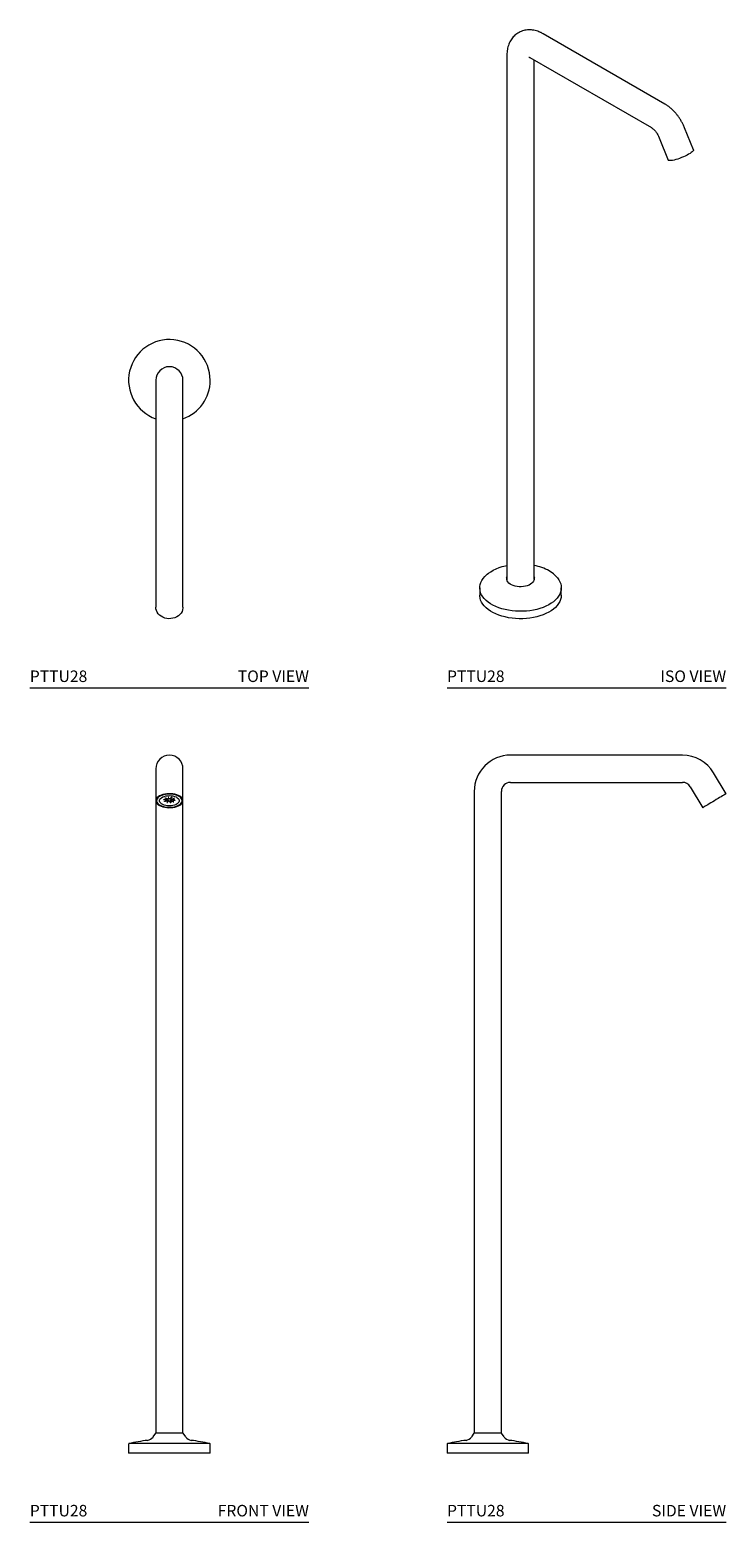
# Model space of a CAD drawing. Units: inches. Extents: x 11 to 41.2, y 6.7 to 71.5.
import ezdxf
from ezdxf.enums import TextEntityAlignment as Align

# ---------------------------------------------------------------- set-up
doc = ezdxf.new("R2010")
doc.units = ezdxf.units.IN
doc.header["$LTSCALE"] = 2
doc.header["$MEASUREMENT"] = 0
doc.layers.add('A-PRODUCT', color=7, linetype='Continuous', lineweight=9)
doc.styles.add('GOTHAM BOOK', font='GOTHMBOK.TTF', dxfattribs={"height": 0.5})

# ---------------------------------------------------------------- blocks, each defined once
blk = doc.blocks.new('PTTU28 TOP')
at = {"layer": 'A-PRODUCT', "ltscale": 5}
for p, q in [((5.472, 13.353), (5.472, 12.369)), ((6.654, 12.369), (6.654, 13.353)), ((5.472, 12.369), (5.472, 4.896)), ((6.654, 4.896), (6.654, 12.369)), ((5.472, 4.896), (5.472, 4.053)), ((6.654, 4.053), (6.654, 4.896)), ((5.472, 4.053), (5.472, 3.505)), ((6.654, 3.505), (6.654, 4.053))]:
    blk.add_line(p, q, dxfattribs=at)
at = {"layer": 'A-PRODUCT'}
blk.add_line((0, 0), (12.126, 0), dxfattribs=at)
at = {"layer": 'A-PRODUCT', "ltscale": 5, "flags": 128}
blk.add_lwpolyline([(6.654, 3.505), (6.652, 3.466), (6.638, 3.39), (6.611, 3.316), (6.571, 3.246), (6.519, 3.183), (6.456, 3.127), (6.384, 3.08), (6.305, 3.043), (6.219, 3.017), (6.131, 3.002), (6.04, 2.999), (5.951, 3.008), (5.863, 3.029), (5.781, 3.06), (5.705, 3.103), (5.637, 3.154), (5.58, 3.214), (5.534, 3.28), (5.5, 3.352), (5.479, 3.428), (5.472, 3.505), (5.472, 3.505)], dxfattribs=at)
at = {"layer": 'A-PRODUCT', "ltscale": 25}
for radius, start, end in [(1.772, 0, 250.52878), (0.591, 0, 180), (1.772, 289.47122, 0)]:
    blk.add_arc((6.063, 13.353), radius, start, end, dxfattribs=at)
at = {"layer": 'A-PRODUCT', "style": 'GOTHAM BOOK'}
blk.add_text('PTTU28', height=0.5, dxfattribs=at).set_placement((0, 0.25))
blk.add_text('TOP VIEW', height=0.5, dxfattribs=at).set_placement((12.126, 0.25), align=Align.RIGHT)
blk = doc.blocks.new('PTTU28 SIDE')
at = {"layer": 'A-PRODUCT', "ltscale": 5}
for p, q in [((10.228, 33.315), (2.756, 33.315)), ((12.126, 31.64), (11.578, 32.551)), ((2.756, 32.134), (10.228, 32.134)), ((10.566, 31.943), (11.114, 31.031)), ((1.181, 31.74), (1.181, 3.866)), ((2.362, 3.866), (2.362, 31.74)), ((0, 3.394), (0, 3)), ((3.528, 3.413), (0.015, 3.413)), ((1.171, 3.863), (1.06, 3.699)), ((2.366, 3.866), (1.177, 3.866)), ((2.483, 3.699), (2.373, 3.863)), ((3.543, 3), (3.543, 3.394)), ((3.543, 3), (0, 3))]:
    blk.add_line(p, q, dxfattribs=at)
at = {"layer": 'A-PRODUCT'}
blk.add_line((0, 0), (12.126, 0), dxfattribs=at)
at = {"layer": 'A-PRODUCT', "ltscale": 5, "flags": 128}
for points in [[(11.62, 31.336), (11.543, 31.289), (11.467, 31.244), (11.395, 31.201), (11.329, 31.161), (11.269, 31.125), (11.217, 31.094), (11.175, 31.068), (11.143, 31.049), (11.123, 31.037), (11.114, 31.032), (11.114, 31.031)], [(12.126, 31.64), (12.126, 31.64), (12.117, 31.634), (12.096, 31.622), (12.064, 31.603), (12.022, 31.578), (11.971, 31.547), (11.911, 31.511), (11.844, 31.471), (11.773, 31.427), (11.697, 31.382), (11.62, 31.336)]]:
    blk.add_lwpolyline(points, dxfattribs=at)
at = {"layer": 'A-PRODUCT', "ltscale": 25}
for centre, radius, start, end in [((2.756, 31.74), 1.575, 90, 180), ((10.228, 31.74), 1.575, 31, 90), ((2.756, 31.74), 0.394, 90, 180), ((10.228, 31.74), 0.394, 31, 90), ((0.02, 3.394), 0.0197, 102.59735, 180), ((1.904, -5.04), 8.661, 97.16349, 102.59735), ((0.783, 3.886), 0.335, 277.16349, 326), ((1.177, 3.858), 0.00787, 90, 146), ((2.366, 3.858), 0.00787, 34, 90), ((2.761, 3.886), 0.335, 214, 262.83651), ((1.639, -5.04), 8.661, 77.40265, 82.83651), ((3.524, 3.394), 0.0197, 0, 77.40265)]:
    blk.add_arc(centre, radius, start, end, dxfattribs=at)
at = {"layer": 'A-PRODUCT', "style": 'GOTHAM BOOK'}
blk.add_text('PTTU28', height=0.5, dxfattribs=at).set_placement((0, 0.25))
blk.add_text('SIDE VIEW', height=0.5, dxfattribs=at).set_placement((12.126, 0.25), align=Align.RIGHT)
blk = doc.blocks.new('PTTU28 ISO')
at = {"layer": 'A-PRODUCT', "ltscale": 5}
for p, q in [((9.467, 25.351), (4.183, 28.402)), ((2.601, 27.488), (2.601, 4.691)), ((3.593, 27.379), (8.877, 24.329)), ((3.783, 4.696), (3.783, 27.269)), ((10.704, 23.358), (10.317, 24.325)), ((9.22, 23.886), (9.607, 22.919)), ((2.601, 4.825), (2.567, 4.787)), ((3.818, 4.787), (3.783, 4.825)), ((1.42, 4.342), (1.42, 4.021)), ((4.964, 4.021), (4.964, 4.342))]:
    blk.add_line(p, q, dxfattribs=at)
at = {"layer": 'A-PRODUCT'}
blk.add_line((0, 0), (12.126, 0), dxfattribs=at)
at = {"layer": 'A-PRODUCT', "ltscale": 5, "flags": 128}
for points in [[(10.704, 23.358), (10.706, 23.351), (10.701, 23.33), (10.683, 23.304), (10.653, 23.275), (10.612, 23.242), (10.559, 23.207), (10.497, 23.171), (10.428, 23.133), (10.351, 23.096), (10.271, 23.06), (10.187, 23.025), (10.103, 22.993), (10.02, 22.965), (9.94, 22.941), (9.866, 22.921), (9.798, 22.906), (9.738, 22.897)], [(9.738, 22.897), (9.688, 22.894), (9.65, 22.896), (9.623, 22.904), (9.608, 22.917), (9.607, 22.919)], [(1.748, 4.934), (1.795, 4.972), (1.896, 5.042), (2.007, 5.106), (2.128, 5.165), (2.258, 5.217), (2.395, 5.261), (2.538, 5.299), (2.601, 5.313)], [(4.687, 4.889), (4.73, 4.851), (4.801, 4.77), (4.861, 4.686), (4.907, 4.6), (4.939, 4.511), (4.958, 4.422), (4.964, 4.331), (4.955, 4.241), (4.932, 4.151), (4.896, 4.063), (4.847, 3.977), (4.785, 3.894), (4.71, 3.815), (4.623, 3.739), (4.525, 3.669), (4.417, 3.603), (4.299, 3.544), (4.172, 3.49), (4.038, 3.444), (3.897, 3.404), (3.751, 3.372), (3.6, 3.347), (3.446, 3.33), (3.29, 3.321), (3.133, 3.32), (2.977, 3.327), (2.822, 3.342), (2.671, 3.365), (2.523, 3.395), (2.381, 3.433), (2.245, 3.478), (2.116, 3.53), (1.996, 3.588), (1.885, 3.652), (1.784, 3.721), (1.695, 3.796), (1.617, 3.874), (1.552, 3.956), (1.499, 4.041), (1.459, 4.129), (1.433, 4.218), (1.421, 4.308), (1.423, 4.399), (1.439, 4.489), (1.468, 4.578), (1.511, 4.665), (1.567, 4.749), (1.635, 4.831), (1.716, 4.908), (1.748, 4.934)], [(3.783, 4.768), (3.786, 4.735), (3.781, 4.682), (3.762, 4.631), (3.73, 4.582), (3.685, 4.536), (3.628, 4.495), (3.561, 4.459), (3.486, 4.43), (3.404, 4.407), (3.316, 4.393), (3.226, 4.386), (3.135, 4.387), (3.046, 4.396), (2.959, 4.412), (2.879, 4.437), (2.805, 4.468), (2.741, 4.505), (2.687, 4.547), (2.645, 4.594), (2.616, 4.644), (2.6, 4.695), (2.599, 4.748), (2.601, 4.768)], [(4.964, 4.021), (4.964, 4.01), (4.955, 3.919), (4.932, 3.83), (4.896, 3.742), (4.847, 3.656), (4.785, 3.573), (4.71, 3.493), (4.623, 3.418), (4.525, 3.347), (4.417, 3.282), (4.299, 3.222), (4.172, 3.169), (4.038, 3.122), (3.897, 3.083), (3.751, 3.05), (3.6, 3.026), (3.446, 3.009), (3.29, 3), (3.133, 2.999), (2.977, 3.006), (2.822, 3.021), (2.671, 3.043), (2.523, 3.074), (2.381, 3.112), (2.245, 3.157), (2.116, 3.208), (1.996, 3.266), (1.885, 3.33), (1.784, 3.4), (1.695, 3.474), (1.617, 3.553), (1.552, 3.635), (1.499, 3.72), (1.459, 3.808), (1.433, 3.897), (1.421, 3.987), (1.42, 4.021)]]:
    blk.add_lwpolyline(points, dxfattribs=at)
at = {"layer": 'A-PRODUCT', "ltscale": 25}
for centre, radius, start, end in [((3.368, 3.166), 2.186, 60.80832, 79.05811), ((3.832, 3.99), 1.241, 46.47769, 61.00653)]:
    blk.add_arc(centre, radius, start, end, dxfattribs=at)
at = {"layer": 'A-PRODUCT', "ltscale": 5}
for points, knots in [([(4.183, 28.402), (4.161, 28.414), (4.099, 28.449), (3.999, 28.493), (3.885, 28.532), (3.775, 28.559), (3.666, 28.574), (3.555, 28.578), (3.443, 28.569), (3.332, 28.547), (3.226, 28.513), (3.127, 28.467), (3.035, 28.411), (2.951, 28.345), (2.875, 28.271), (2.808, 28.188), (2.75, 28.098), (2.701, 28.001), (2.662, 27.897), (2.631, 27.787), (2.611, 27.671), (2.602, 27.57), (2.602, 27.509), (2.601, 27.488)], [0, 0, 0, 0, 0.033534, 0.091043, 0.142303, 0.192202, 0.240753, 0.288101, 0.339591, 0.389743, 0.438666, 0.486637, 0.533937, 0.580831, 0.627543, 0.674371, 0.721622, 0.769607, 0.818622, 0.868923, 0.92067, 0.973871, 1, 1, 1, 1]), ([(3.556, 27.396), (3.556, 27.396), (3.555, 27.397), (3.565, 27.393), (3.579, 27.386), (3.59, 27.38), (3.593, 27.379)], [0, 0, 0, 0, 0.159954, 0.533251, 0.898107, 1, 1, 1, 1]), ([(10.317, 24.325), (10.307, 24.349), (10.279, 24.416), (10.227, 24.524), (10.159, 24.647), (10.083, 24.765), (10, 24.878), (9.911, 24.986), (9.815, 25.086), (9.713, 25.179), (9.608, 25.262), (9.525, 25.318), (9.478, 25.345), (9.467, 25.351)], [0, 0, 0, 0, 0.056545, 0.157519, 0.258345, 0.359275, 0.460494, 0.562231, 0.664727, 0.76818, 0.8727, 0.970572, 1, 1, 1, 1]), ([(8.877, 24.329), (8.882, 24.325), (8.896, 24.317), (8.926, 24.296), (8.965, 24.263), (9.007, 24.222), (9.051, 24.173), (9.095, 24.116), (9.136, 24.054), (9.174, 23.988), (9.202, 23.931), (9.216, 23.898), (9.22, 23.886)], [0, 0, 0, 0, 0.057227, 0.160186, 0.265039, 0.372762, 0.483288, 0.5962, 0.710866, 0.826539, 0.942411, 1, 1, 1, 1])]:
    blk.add_open_spline(points, degree=3, knots=knots, dxfattribs=at)
at = {"layer": 'A-PRODUCT', "style": 'GOTHAM BOOK'}
blk.add_text('PTTU28', height=0.5, dxfattribs=at).set_placement((0, 0.25))
blk.add_text('ISO VIEW', height=0.5, dxfattribs=at).set_placement((12.126, 0.25), align=Align.RIGHT)
blk = doc.blocks.new('PTTU28 FRONT')
at = {"layer": 'A-PRODUCT', "ltscale": 5}
for p, q in [((5.472, 32.724), (5.472, 32.247)), ((6.654, 32.247), (6.654, 32.724)), ((5.472, 32.247), (5.472, 31.336)), ((6.654, 31.336), (6.654, 32.247)), ((5.472, 31.336), (5.472, 3.866)), ((5.834, 31.383), (5.834, 31.382)), ((5.865, 31.381), (5.865, 31.38)), ((5.897, 31.379), (5.897, 31.378)), ((5.928, 31.378), (5.928, 31.377)), ((5.959, 31.376), (5.959, 31.375)), ((5.991, 31.374), (5.991, 31.373)), ((6.155, 31.364), (6.155, 31.365)), ((6.179, 31.316), (6.179, 31.323)), ((6.186, 31.363), (6.186, 31.364)), ((6.218, 31.361), (6.218, 31.362)), ((6.249, 31.359), (6.249, 31.36)), ((6.28, 31.358), (6.28, 31.359)), ((6.312, 31.356), (6.312, 31.357)), ((6.654, 3.866), (6.654, 31.336)), ((4.291, 3.394), (4.291, 3)), ((7.819, 3.413), (4.307, 3.413)), ((5.462, 3.863), (5.351, 3.699)), ((6.664, 3.863), (5.462, 3.863)), ((6.657, 3.866), (5.469, 3.866)), ((6.775, 3.699), (6.664, 3.863)), ((7.835, 3), (7.835, 3.394)), ((7.835, 3), (4.291, 3))]:
    blk.add_line(p, q, dxfattribs=at)
at = {"layer": 'A-PRODUCT'}
blk.add_line((0, 0), (12.126, 0), dxfattribs=at)
at = {"layer": 'A-PRODUCT', "ltscale": 5, "flags": 128}
for points in [[(5.472, 31.336), (5.479, 31.289), (5.5, 31.244), (5.534, 31.201), (5.58, 31.161), (5.637, 31.125), (5.705, 31.094), (5.781, 31.068), (5.863, 31.049), (5.951, 31.037), (6.04, 31.032), (6.131, 31.034), (6.219, 31.042), (6.305, 31.058), (6.384, 31.08), (6.456, 31.109), (6.519, 31.142), (6.571, 31.18), (6.611, 31.222), (6.638, 31.266), (6.652, 31.312), (6.652, 31.359), (6.638, 31.405), (6.611, 31.449), (6.571, 31.491), (6.519, 31.529), (6.456, 31.563), (6.384, 31.591), (6.305, 31.613), (6.219, 31.629), (6.131, 31.638), (6.04, 31.64), (5.951, 31.634), (5.863, 31.622), (5.781, 31.603), (5.705, 31.578), (5.637, 31.547), (5.58, 31.511), (5.534, 31.471), (5.5, 31.427), (5.479, 31.382), (5.472, 31.336)], [(6.063, 31.622), (5.974, 31.618), (5.887, 31.607), (5.805, 31.589), (5.73, 31.564), (5.663, 31.534), (5.606, 31.498), (5.561, 31.458), (5.53, 31.415), (5.512, 31.37), (5.508, 31.324), (5.519, 31.278), (5.544, 31.234), (5.582, 31.193), (5.633, 31.155), (5.695, 31.122), (5.766, 31.094), (5.845, 31.073), (5.93, 31.058), (6.018, 31.051), (6.108, 31.051), (6.196, 31.058), (6.281, 31.073), (6.36, 31.094), (6.431, 31.122), (6.493, 31.155), (6.544, 31.193), (6.582, 31.234), (6.607, 31.278), (6.618, 31.324), (6.614, 31.37), (6.596, 31.415), (6.565, 31.458), (6.52, 31.498), (6.463, 31.534), (6.396, 31.564), (6.321, 31.589), (6.239, 31.607), (6.152, 31.618), (6.063, 31.622)], [(6.063, 31.116), (5.985, 31.119), (5.909, 31.131), (5.838, 31.149), (5.775, 31.173), (5.722, 31.203), (5.681, 31.238), (5.652, 31.275), (5.638, 31.315), (5.638, 31.356), (5.652, 31.396), (5.681, 31.434), (5.722, 31.468), (5.775, 31.498), (5.838, 31.523), (5.909, 31.541), (5.985, 31.552), (6.063, 31.556)], [(5.814, 31.383), (5.816, 31.385), (5.818, 31.386), (5.821, 31.387), (5.825, 31.387), (5.829, 31.387), (5.832, 31.386), (5.834, 31.384), (5.834, 31.382)], [(5.834, 31.382), (5.833, 31.38), (5.83, 31.378), (5.827, 31.377), (5.823, 31.377), (5.819, 31.378), (5.817, 31.379), (5.815, 31.381), (5.814, 31.383)], [(5.846, 31.305), (5.845, 31.307), (5.846, 31.309), (5.847, 31.311), (5.85, 31.312), (5.854, 31.313), (5.858, 31.312), (5.861, 31.312), (5.864, 31.31)], [(5.846, 31.381), (5.847, 31.383), (5.849, 31.385), (5.853, 31.385), (5.857, 31.386), (5.86, 31.385), (5.863, 31.384), (5.865, 31.382), (5.865, 31.38)], [(5.865, 31.38), (5.864, 31.378), (5.862, 31.377), (5.858, 31.376), (5.854, 31.376), (5.851, 31.376), (5.848, 31.377), (5.846, 31.379), (5.846, 31.381)], [(5.864, 31.31), (5.865, 31.308), (5.865, 31.306), (5.863, 31.304), (5.86, 31.303), (5.856, 31.303), (5.852, 31.303), (5.849, 31.304), (5.846, 31.305)], [(5.874, 31.313), (5.873, 31.315), (5.873, 31.317), (5.874, 31.319), (5.877, 31.32), (5.881, 31.321), (5.885, 31.321), (5.888, 31.32), (5.891, 31.318)], [(5.891, 31.318), (5.892, 31.316), (5.892, 31.314), (5.89, 31.313), (5.887, 31.311), (5.884, 31.311), (5.88, 31.311), (5.876, 31.312), (5.874, 31.313)], [(5.892, 31.449), (5.889, 31.448), (5.885, 31.447), (5.881, 31.447), (5.878, 31.448), (5.876, 31.45), (5.875, 31.452), (5.875, 31.454), (5.877, 31.456)], [(5.877, 31.456), (5.88, 31.457), (5.884, 31.457), (5.888, 31.457), (5.891, 31.456), (5.893, 31.454), (5.894, 31.452), (5.894, 31.45), (5.892, 31.449)], [(5.877, 31.379), (5.878, 31.381), (5.881, 31.383), (5.884, 31.384), (5.888, 31.384), (5.891, 31.383), (5.894, 31.382), (5.896, 31.38), (5.897, 31.378)], [(5.897, 31.378), (5.895, 31.377), (5.893, 31.375), (5.89, 31.374), (5.886, 31.374), (5.882, 31.374), (5.879, 31.376), (5.877, 31.377), (5.877, 31.379)], [(5.915, 31.438), (5.912, 31.437), (5.908, 31.436), (5.905, 31.437), (5.901, 31.438), (5.899, 31.439), (5.898, 31.441), (5.899, 31.443), (5.901, 31.445)], [(5.901, 31.321), (5.9, 31.323), (5.9, 31.325), (5.902, 31.327), (5.905, 31.328), (5.908, 31.329), (5.912, 31.329), (5.916, 31.328), (5.918, 31.326)], [(5.901, 31.445), (5.904, 31.446), (5.907, 31.446), (5.911, 31.446), (5.915, 31.445), (5.917, 31.443), (5.918, 31.442), (5.917, 31.44), (5.915, 31.438)], [(5.918, 31.326), (5.919, 31.324), (5.919, 31.322), (5.917, 31.321), (5.914, 31.319), (5.911, 31.319), (5.907, 31.319), (5.904, 31.32), (5.901, 31.321)], [(5.908, 31.378), (5.909, 31.38), (5.912, 31.381), (5.915, 31.382), (5.919, 31.382), (5.923, 31.382), (5.926, 31.38), (5.928, 31.379), (5.928, 31.377)], [(5.928, 31.377), (5.927, 31.375), (5.924, 31.373), (5.921, 31.372), (5.917, 31.372), (5.913, 31.373), (5.91, 31.374), (5.909, 31.376), (5.908, 31.378)], [(5.939, 31.427), (5.936, 31.426), (5.932, 31.425), (5.928, 31.426), (5.925, 31.427), (5.922, 31.428), (5.922, 31.43), (5.922, 31.432), (5.924, 31.434)], [(5.924, 31.434), (5.927, 31.435), (5.931, 31.436), (5.935, 31.435), (5.938, 31.434), (5.94, 31.433), (5.941, 31.431), (5.941, 31.429), (5.939, 31.427)], [(5.928, 31.329), (5.927, 31.331), (5.927, 31.333), (5.929, 31.335), (5.932, 31.336), (5.936, 31.337), (5.939, 31.337), (5.943, 31.336), (5.945, 31.334)], [(5.945, 31.334), (5.947, 31.333), (5.946, 31.331), (5.945, 31.329), (5.942, 31.327), (5.938, 31.327), (5.934, 31.327), (5.931, 31.328), (5.928, 31.329)], [(5.94, 31.376), (5.941, 31.378), (5.943, 31.379), (5.947, 31.38), (5.95, 31.381), (5.954, 31.38), (5.957, 31.379), (5.959, 31.377), (5.959, 31.375)], [(5.959, 31.375), (5.958, 31.373), (5.956, 31.372), (5.952, 31.371), (5.948, 31.371), (5.945, 31.371), (5.942, 31.372), (5.94, 31.374), (5.94, 31.376)], [(5.962, 31.416), (5.959, 31.415), (5.955, 31.415), (5.951, 31.415), (5.948, 31.416), (5.946, 31.417), (5.945, 31.419), (5.945, 31.421), (5.947, 31.423)], [(5.947, 31.423), (5.951, 31.424), (5.954, 31.425), (5.958, 31.424), (5.961, 31.423), (5.964, 31.422), (5.965, 31.42), (5.964, 31.418), (5.962, 31.416)], [(5.956, 31.337), (5.954, 31.339), (5.955, 31.341), (5.956, 31.343), (5.959, 31.344), (5.963, 31.345), (5.967, 31.345), (5.97, 31.344), (5.973, 31.343)], [(5.961, 31.252), (5.958, 31.253), (5.956, 31.255), (5.955, 31.257), (5.956, 31.258), (5.959, 31.26), (5.962, 31.261), (5.966, 31.261), (5.969, 31.261)], [(5.973, 31.343), (5.974, 31.341), (5.974, 31.339), (5.972, 31.337), (5.969, 31.336), (5.965, 31.335), (5.962, 31.335), (5.958, 31.336), (5.956, 31.337)], [(5.969, 31.261), (5.972, 31.26), (5.975, 31.258), (5.975, 31.256), (5.974, 31.254), (5.972, 31.253), (5.969, 31.252), (5.965, 31.251), (5.961, 31.252)], [(5.985, 31.405), (5.982, 31.404), (5.979, 31.404), (5.975, 31.404), (5.972, 31.405), (5.969, 31.407), (5.968, 31.408), (5.969, 31.41), (5.971, 31.412)], [(5.974, 31.267), (5.971, 31.268), (5.969, 31.269), (5.968, 31.271), (5.969, 31.273), (5.971, 31.275), (5.975, 31.276), (5.978, 31.276), (5.982, 31.276)], [(5.971, 31.412), (5.974, 31.413), (5.978, 31.414), (5.981, 31.414), (5.985, 31.413), (5.987, 31.411), (5.988, 31.409), (5.987, 31.407), (5.985, 31.405)], [(5.971, 31.374), (5.972, 31.376), (5.975, 31.378), (5.978, 31.379), (5.982, 31.379), (5.985, 31.378), (5.988, 31.377), (5.99, 31.375), (5.991, 31.373)], [(5.991, 31.373), (5.989, 31.371), (5.987, 31.37), (5.984, 31.369), (5.98, 31.369), (5.976, 31.369), (5.973, 31.371), (5.971, 31.372), (5.971, 31.374)], [(5.982, 31.276), (5.985, 31.275), (5.987, 31.273), (5.988, 31.271), (5.987, 31.269), (5.985, 31.268), (5.982, 31.266), (5.978, 31.266), (5.974, 31.267)], [(5.987, 31.281), (5.984, 31.283), (5.982, 31.284), (5.981, 31.286), (5.982, 31.288), (5.984, 31.29), (5.987, 31.291), (5.991, 31.291), (5.995, 31.291)], [(5.983, 31.346), (5.982, 31.347), (5.982, 31.349), (5.984, 31.351), (5.986, 31.352), (5.99, 31.353), (5.994, 31.353), (5.997, 31.352), (6, 31.351)], [(6, 31.351), (6.001, 31.349), (6.001, 31.347), (5.999, 31.345), (5.996, 31.344), (5.993, 31.343), (5.989, 31.343), (5.985, 31.344), (5.983, 31.346)], [(5.995, 31.291), (5.998, 31.29), (6, 31.288), (6.001, 31.286), (6, 31.284), (5.998, 31.282), (5.994, 31.281), (5.991, 31.281), (5.987, 31.281)], [(6.009, 31.395), (6.006, 31.393), (6.002, 31.393), (5.998, 31.393), (5.995, 31.394), (5.993, 31.396), (5.992, 31.398), (5.992, 31.4), (5.994, 31.401)], [(5.994, 31.401), (5.997, 31.402), (6.001, 31.403), (6.005, 31.403), (6.008, 31.402), (6.01, 31.4), (6.011, 31.398), (6.011, 31.396), (6.009, 31.395)], [(6, 31.296), (5.997, 31.297), (5.995, 31.299), (5.994, 31.301), (5.995, 31.303), (5.997, 31.305), (6, 31.306), (6.004, 31.306), (6.008, 31.305)], [(6.008, 31.305), (6.011, 31.304), (6.013, 31.303), (6.014, 31.301), (6.013, 31.299), (6.011, 31.297), (6.007, 31.296), (6.003, 31.296), (6, 31.296)], [(6.015, 31.485), (6.011, 31.485), (6.008, 31.486), (6.005, 31.488), (6.003, 31.489), (6.003, 31.491), (6.005, 31.493), (6.007, 31.495), (6.011, 31.495)], [(6.013, 31.311), (6.009, 31.312), (6.007, 31.314), (6.007, 31.316), (6.008, 31.318), (6.01, 31.319), (6.013, 31.32), (6.017, 31.321), (6.021, 31.32)], [(6.022, 31.47), (6.018, 31.47), (6.014, 31.47), (6.011, 31.472), (6.01, 31.473), (6.01, 31.475), (6.011, 31.477), (6.014, 31.479), (6.018, 31.479)], [(6.011, 31.495), (6.015, 31.495), (6.018, 31.495), (6.021, 31.493), (6.023, 31.491), (6.023, 31.489), (6.021, 31.488), (6.019, 31.486), (6.015, 31.485)], [(6.021, 31.32), (6.024, 31.319), (6.026, 31.317), (6.026, 31.316), (6.026, 31.314), (6.023, 31.312), (6.02, 31.311), (6.016, 31.311), (6.013, 31.311)], [(6.028, 31.454), (6.024, 31.454), (6.021, 31.454), (6.018, 31.456), (6.017, 31.458), (6.016, 31.46), (6.018, 31.461), (6.021, 31.463), (6.024, 31.464)], [(6.018, 31.479), (6.021, 31.48), (6.025, 31.479), (6.028, 31.477), (6.029, 31.476), (6.029, 31.474), (6.028, 31.472), (6.025, 31.47), (6.022, 31.47)], [(6.025, 31.326), (6.022, 31.327), (6.02, 31.329), (6.02, 31.331), (6.02, 31.333), (6.023, 31.334), (6.026, 31.335), (6.03, 31.336), (6.033, 31.335)], [(6.035, 31.438), (6.031, 31.438), (6.027, 31.439), (6.025, 31.44), (6.023, 31.442), (6.023, 31.444), (6.024, 31.446), (6.027, 31.447), (6.031, 31.448)], [(6.024, 31.464), (6.028, 31.464), (6.032, 31.463), (6.034, 31.462), (6.036, 31.46), (6.036, 31.458), (6.034, 31.456), (6.032, 31.454), (6.028, 31.454)], [(6.033, 31.335), (6.037, 31.334), (6.039, 31.332), (6.039, 31.33), (6.038, 31.328), (6.036, 31.327), (6.033, 31.326), (6.029, 31.325), (6.025, 31.326)], [(6.041, 31.422), (6.037, 31.422), (6.034, 31.423), (6.031, 31.424), (6.03, 31.426), (6.03, 31.428), (6.031, 31.43), (6.034, 31.431), (6.037, 31.432)], [(6.031, 31.448), (6.034, 31.448), (6.038, 31.447), (6.041, 31.446), (6.042, 31.444), (6.042, 31.442), (6.041, 31.44), (6.038, 31.439), (6.035, 31.438)], [(6.048, 31.406), (6.044, 31.406), (6.04, 31.407), (6.038, 31.408), (6.036, 31.41), (6.036, 31.412), (6.038, 31.414), (6.04, 31.415), (6.044, 31.416)], [(6.037, 31.432), (6.041, 31.432), (6.045, 31.431), (6.047, 31.43), (6.049, 31.428), (6.049, 31.426), (6.048, 31.424), (6.045, 31.423), (6.041, 31.422)], [(6.044, 31.416), (6.048, 31.416), (6.051, 31.415), (6.054, 31.414), (6.055, 31.412), (6.055, 31.41), (6.054, 31.408), (6.051, 31.407), (6.048, 31.406)], [(6.063, 31.556), (6.141, 31.552), (6.217, 31.541), (6.288, 31.523), (6.351, 31.498), (6.404, 31.468), (6.445, 31.434), (6.474, 31.396), (6.488, 31.356), (6.488, 31.315), (6.474, 31.275), (6.445, 31.238), (6.404, 31.203), (6.351, 31.173), (6.288, 31.149), (6.217, 31.131), (6.141, 31.119), (6.063, 31.116)], [(6.082, 31.323), (6.078, 31.323), (6.075, 31.323), (6.072, 31.325), (6.071, 31.327), (6.071, 31.329), (6.072, 31.331), (6.075, 31.332), (6.078, 31.333)], [(6.089, 31.307), (6.085, 31.307), (6.081, 31.308), (6.079, 31.309), (6.077, 31.311), (6.077, 31.313), (6.078, 31.315), (6.081, 31.316), (6.085, 31.317)], [(6.078, 31.333), (6.082, 31.333), (6.086, 31.332), (6.088, 31.331), (6.09, 31.329), (6.09, 31.327), (6.088, 31.325), (6.086, 31.324), (6.082, 31.323)], [(6.095, 31.291), (6.091, 31.291), (6.088, 31.292), (6.085, 31.293), (6.084, 31.295), (6.084, 31.297), (6.085, 31.299), (6.088, 31.3), (6.091, 31.301)], [(6.085, 31.317), (6.089, 31.317), (6.092, 31.316), (6.095, 31.315), (6.096, 31.313), (6.096, 31.311), (6.095, 31.309), (6.092, 31.308), (6.089, 31.307)], [(6.093, 31.404), (6.089, 31.405), (6.087, 31.406), (6.087, 31.408), (6.088, 31.41), (6.09, 31.412), (6.093, 31.413), (6.097, 31.413), (6.101, 31.413)], [(6.102, 31.275), (6.098, 31.275), (6.094, 31.276), (6.092, 31.277), (6.09, 31.279), (6.09, 31.281), (6.092, 31.283), (6.094, 31.284), (6.098, 31.285)], [(6.091, 31.301), (6.095, 31.301), (6.099, 31.3), (6.101, 31.299), (6.103, 31.297), (6.103, 31.295), (6.102, 31.293), (6.099, 31.292), (6.095, 31.291)], [(6.101, 31.413), (6.104, 31.412), (6.106, 31.41), (6.106, 31.408), (6.106, 31.406), (6.103, 31.405), (6.1, 31.404), (6.096, 31.403), (6.093, 31.404)], [(6.108, 31.259), (6.105, 31.259), (6.101, 31.26), (6.098, 31.261), (6.097, 31.263), (6.097, 31.265), (6.098, 31.267), (6.101, 31.268), (6.104, 31.269)], [(6.098, 31.285), (6.102, 31.285), (6.105, 31.284), (6.108, 31.283), (6.109, 31.281), (6.11, 31.279), (6.108, 31.277), (6.105, 31.276), (6.102, 31.275)], [(6.105, 31.418), (6.102, 31.42), (6.1, 31.421), (6.1, 31.423), (6.1, 31.425), (6.103, 31.427), (6.106, 31.428), (6.11, 31.428), (6.113, 31.428)], [(6.115, 31.243), (6.111, 31.243), (6.108, 31.244), (6.105, 31.246), (6.103, 31.247), (6.103, 31.249), (6.105, 31.251), (6.107, 31.253), (6.111, 31.253)], [(6.104, 31.269), (6.108, 31.269), (6.112, 31.269), (6.114, 31.267), (6.116, 31.265), (6.116, 31.263), (6.115, 31.262), (6.112, 31.26), (6.108, 31.259)], [(6.113, 31.428), (6.117, 31.427), (6.119, 31.425), (6.119, 31.423), (6.118, 31.421), (6.116, 31.419), (6.113, 31.418), (6.109, 31.418), (6.105, 31.418)], [(6.111, 31.253), (6.115, 31.253), (6.118, 31.253), (6.121, 31.251), (6.123, 31.249), (6.123, 31.247), (6.121, 31.246), (6.118, 31.244), (6.115, 31.243)], [(6.118, 31.433), (6.115, 31.434), (6.113, 31.436), (6.112, 31.438), (6.113, 31.44), (6.115, 31.442), (6.119, 31.443), (6.122, 31.443), (6.126, 31.443)], [(6.132, 31.338), (6.129, 31.336), (6.125, 31.336), (6.121, 31.336), (6.118, 31.337), (6.116, 31.339), (6.115, 31.341), (6.115, 31.343), (6.117, 31.344)], [(6.117, 31.344), (6.12, 31.345), (6.124, 31.346), (6.128, 31.346), (6.131, 31.345), (6.133, 31.343), (6.134, 31.341), (6.134, 31.339), (6.132, 31.338)], [(6.126, 31.443), (6.129, 31.441), (6.131, 31.44), (6.132, 31.438), (6.131, 31.436), (6.129, 31.434), (6.126, 31.433), (6.122, 31.433), (6.118, 31.433)], [(6.131, 31.448), (6.128, 31.449), (6.126, 31.451), (6.125, 31.453), (6.126, 31.455), (6.128, 31.456), (6.132, 31.457), (6.135, 31.458), (6.139, 31.457)], [(6.126, 31.388), (6.125, 31.39), (6.125, 31.392), (6.127, 31.394), (6.13, 31.395), (6.133, 31.396), (6.137, 31.396), (6.141, 31.395), (6.143, 31.393)], [(6.143, 31.393), (6.144, 31.391), (6.144, 31.389), (6.142, 31.388), (6.14, 31.386), (6.136, 31.386), (6.132, 31.386), (6.129, 31.387), (6.126, 31.388)], [(6.139, 31.457), (6.142, 31.456), (6.144, 31.455), (6.145, 31.453), (6.144, 31.451), (6.142, 31.449), (6.139, 31.448), (6.135, 31.448), (6.131, 31.448)], [(6.135, 31.365), (6.137, 31.367), (6.139, 31.369), (6.142, 31.37), (6.146, 31.37), (6.15, 31.369), (6.153, 31.368), (6.155, 31.366), (6.155, 31.364)], [(6.155, 31.364), (6.154, 31.363), (6.151, 31.361), (6.148, 31.36), (6.144, 31.36), (6.141, 31.36), (6.138, 31.362), (6.136, 31.364), (6.135, 31.365)], [(6.144, 31.463), (6.141, 31.464), (6.139, 31.466), (6.138, 31.468), (6.139, 31.47), (6.141, 31.471), (6.144, 31.472), (6.148, 31.473), (6.152, 31.472)], [(6.155, 31.327), (6.152, 31.325), (6.148, 31.325), (6.145, 31.325), (6.141, 31.326), (6.139, 31.328), (6.138, 31.33), (6.139, 31.332), (6.141, 31.333)], [(6.141, 31.333), (6.144, 31.335), (6.147, 31.335), (6.151, 31.335), (6.154, 31.334), (6.157, 31.332), (6.158, 31.33), (6.157, 31.328), (6.155, 31.327)], [(6.152, 31.472), (6.155, 31.471), (6.157, 31.469), (6.158, 31.467), (6.157, 31.466), (6.155, 31.464), (6.151, 31.463), (6.148, 31.463), (6.144, 31.463)], [(6.157, 31.478), (6.154, 31.479), (6.151, 31.481), (6.151, 31.483), (6.152, 31.484), (6.154, 31.486), (6.157, 31.487), (6.161, 31.487), (6.165, 31.487)], [(6.153, 31.396), (6.152, 31.398), (6.152, 31.4), (6.154, 31.402), (6.157, 31.403), (6.161, 31.404), (6.164, 31.404), (6.168, 31.403), (6.17, 31.401)], [(6.17, 31.401), (6.172, 31.399), (6.171, 31.397), (6.17, 31.396), (6.167, 31.394), (6.163, 31.394), (6.159, 31.394), (6.156, 31.395), (6.153, 31.396)], [(6.165, 31.487), (6.168, 31.486), (6.17, 31.484), (6.171, 31.482), (6.17, 31.48), (6.167, 31.479), (6.164, 31.478), (6.16, 31.477), (6.157, 31.478)], [(6.179, 31.316), (6.175, 31.315), (6.172, 31.314), (6.168, 31.314), (6.165, 31.315), (6.162, 31.317), (6.161, 31.319), (6.162, 31.321), (6.164, 31.323)], [(6.164, 31.323), (6.167, 31.324), (6.171, 31.324), (6.175, 31.324), (6.178, 31.323), (6.18, 31.321), (6.181, 31.319), (6.181, 31.317), (6.179, 31.316)], [(6.167, 31.364), (6.168, 31.366), (6.17, 31.367), (6.174, 31.368), (6.178, 31.368), (6.181, 31.368), (6.184, 31.366), (6.186, 31.365), (6.186, 31.363)], [(6.186, 31.363), (6.185, 31.361), (6.183, 31.359), (6.179, 31.358), (6.176, 31.358), (6.172, 31.359), (6.169, 31.36), (6.167, 31.362), (6.167, 31.364)], [(6.181, 31.404), (6.179, 31.406), (6.18, 31.408), (6.181, 31.41), (6.184, 31.411), (6.188, 31.412), (6.192, 31.412), (6.195, 31.411), (6.198, 31.409)], [(6.198, 31.409), (6.199, 31.408), (6.199, 31.406), (6.197, 31.404), (6.194, 31.403), (6.19, 31.402), (6.187, 31.402), (6.183, 31.403), (6.181, 31.404)], [(6.202, 31.305), (6.199, 31.304), (6.195, 31.303), (6.191, 31.304), (6.188, 31.305), (6.186, 31.306), (6.185, 31.308), (6.185, 31.31), (6.187, 31.312)], [(6.187, 31.312), (6.19, 31.313), (6.194, 31.313), (6.198, 31.313), (6.201, 31.312), (6.204, 31.311), (6.204, 31.309), (6.204, 31.307), (6.202, 31.305)], [(6.198, 31.362), (6.199, 31.364), (6.202, 31.365), (6.205, 31.366), (6.209, 31.367), (6.213, 31.366), (6.216, 31.365), (6.217, 31.363), (6.218, 31.361)], [(6.218, 31.361), (6.217, 31.359), (6.214, 31.358), (6.211, 31.357), (6.207, 31.357), (6.203, 31.357), (6.2, 31.358), (6.198, 31.36), (6.198, 31.362)], [(6.208, 31.412), (6.207, 31.414), (6.207, 31.416), (6.209, 31.418), (6.212, 31.419), (6.215, 31.42), (6.219, 31.42), (6.222, 31.419), (6.225, 31.418)], [(6.225, 31.418), (6.226, 31.416), (6.226, 31.414), (6.224, 31.412), (6.221, 31.411), (6.218, 31.41), (6.214, 31.41), (6.21, 31.411), (6.208, 31.412)], [(6.225, 31.294), (6.222, 31.293), (6.219, 31.292), (6.215, 31.293), (6.211, 31.294), (6.209, 31.295), (6.208, 31.297), (6.209, 31.299), (6.211, 31.301)], [(6.211, 31.301), (6.214, 31.302), (6.218, 31.303), (6.221, 31.302), (6.225, 31.301), (6.227, 31.3), (6.228, 31.298), (6.227, 31.296), (6.225, 31.294)], [(6.229, 31.36), (6.231, 31.362), (6.233, 31.364), (6.236, 31.365), (6.24, 31.365), (6.244, 31.364), (6.247, 31.363), (6.249, 31.361), (6.249, 31.359)], [(6.249, 31.359), (6.248, 31.357), (6.245, 31.356), (6.242, 31.355), (6.238, 31.355), (6.234, 31.355), (6.232, 31.357), (6.23, 31.358), (6.229, 31.36)], [(6.249, 31.283), (6.246, 31.282), (6.242, 31.282), (6.238, 31.282), (6.235, 31.283), (6.233, 31.284), (6.232, 31.286), (6.232, 31.288), (6.234, 31.29)], [(6.235, 31.421), (6.234, 31.422), (6.234, 31.424), (6.236, 31.426), (6.239, 31.428), (6.242, 31.428), (6.246, 31.428), (6.25, 31.427), (6.252, 31.426)], [(6.234, 31.29), (6.237, 31.291), (6.241, 31.292), (6.245, 31.291), (6.248, 31.29), (6.25, 31.289), (6.251, 31.287), (6.251, 31.285), (6.249, 31.283)], [(6.252, 31.426), (6.253, 31.424), (6.253, 31.422), (6.252, 31.42), (6.249, 31.419), (6.245, 31.418), (6.241, 31.418), (6.238, 31.419), (6.235, 31.421)], [(6.262, 31.429), (6.261, 31.431), (6.261, 31.433), (6.263, 31.434), (6.266, 31.436), (6.27, 31.436), (6.274, 31.436), (6.277, 31.435), (6.279, 31.434)], [(6.261, 31.359), (6.262, 31.361), (6.264, 31.362), (6.268, 31.363), (6.272, 31.363), (6.275, 31.363), (6.278, 31.361), (6.28, 31.36), (6.28, 31.358)], [(6.28, 31.358), (6.279, 31.356), (6.277, 31.354), (6.273, 31.353), (6.269, 31.353), (6.266, 31.354), (6.263, 31.355), (6.261, 31.357), (6.261, 31.359)], [(6.279, 31.434), (6.281, 31.432), (6.28, 31.43), (6.279, 31.428), (6.276, 31.427), (6.272, 31.426), (6.268, 31.426), (6.265, 31.427), (6.262, 31.429)], [(6.292, 31.357), (6.293, 31.359), (6.296, 31.36), (6.299, 31.361), (6.303, 31.362), (6.307, 31.361), (6.309, 31.36), (6.311, 31.358), (6.312, 31.356)], [(6.312, 31.356), (6.31, 31.354), (6.308, 31.353), (6.305, 31.352), (6.301, 31.351), (6.297, 31.352), (6.294, 31.353), (6.292, 31.355), (6.292, 31.357)]]:
    blk.add_lwpolyline(points, dxfattribs=at)
at = {"layer": 'A-PRODUCT', "ltscale": 25}
for centre, radius, start, end in [((6.063, 32.724), 0.591, 0, 180), ((4.311, 3.394), 0.0197, 102.59735, 180), ((6.196, -5.04), 8.661, 97.16349, 102.59735), ((5.074, 3.886), 0.335, 277.16349, 326), ((5.469, 3.858), 0.00787, 90, 146), ((6.657, 3.858), 0.00787, 34, 90), ((7.052, 3.886), 0.335, 214, 262.83651), ((5.93, -5.04), 8.661, 77.40265, 82.83651), ((7.815, 3.394), 0.0197, 0, 77.40265)]:
    blk.add_arc(centre, radius, start, end, dxfattribs=at)
at = {"layer": 'A-PRODUCT', "style": 'GOTHAM BOOK'}
blk.add_text('PTTU28', height=0.5, dxfattribs=at).set_placement((0, 0.25))
blk.add_text('FRONT VIEW', height=0.5, dxfattribs=at).set_placement((12.126, 0.25), align=Align.RIGHT)

msp = doc.modelspace()

# ---------------------------------------------------------------- block references
at = {"layer": 'A-PRODUCT'}
for name, p in [('PTTU28 ISO', (29.105, 42.959)), ('PTTU28 TOP', (10.979, 42.959)), ('PTTU28 FRONT', (10.979, 6.717)), ('PTTU28 SIDE', (29.105, 6.717))]:
    msp.add_blockref(name, p, dxfattribs=at)

doc.saveas('drawing.dxf')
